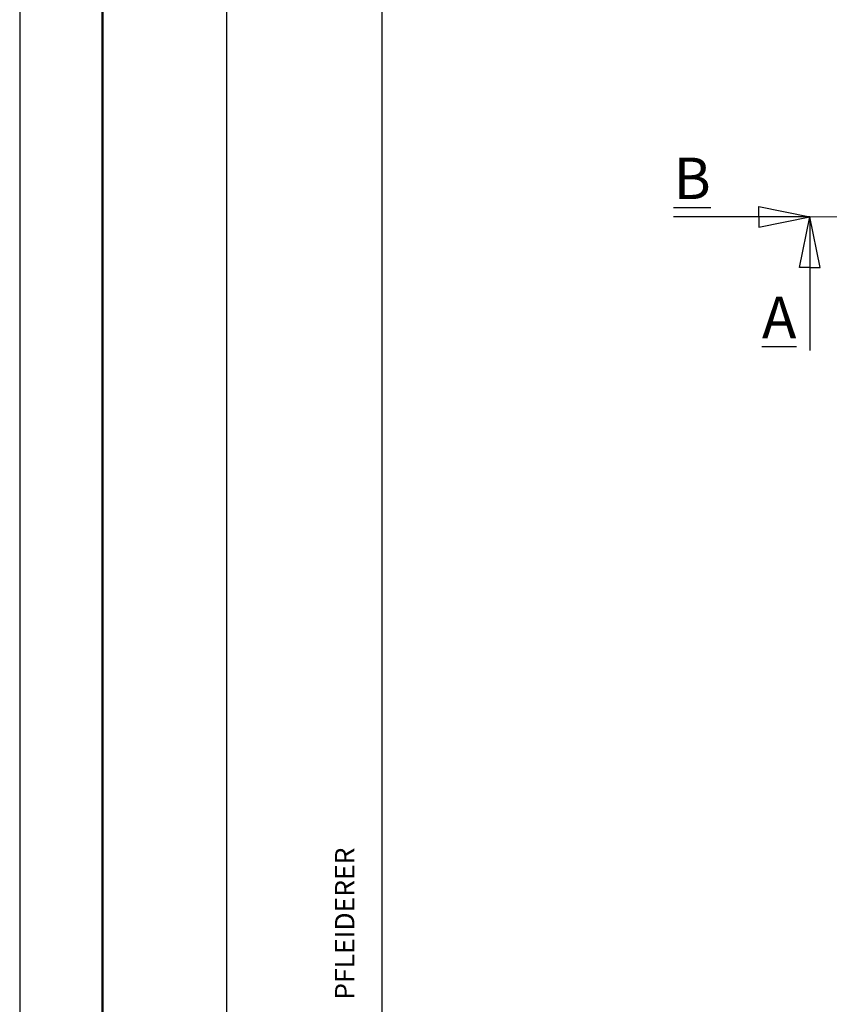
# Model space of a CAD drawing. Units: millimetres. Extents: x 83 to 503, y 31 to 328.
# Drawn here: x 83 to 161, y 138 to 233 of the extents above; entities that cross this region are included whole.
import ezdxf

# ---------------------------------------------------------------- set-up
doc = ezdxf.new("R2010")
doc.units = ezdxf.units.MM
doc.linetypes.add('ACAD_ISO10W100', pattern=[18, 12, -3, 0, -3])
doc.styles.get("Standard").update_dxf_attribs({"font": 'TIMES.TTF'})

msp = doc.modelspace()

# ---------------------------------------------------------------- linework, layer by layer
at = {"color": 6}
msp.add_line((83.07105232049503, 327.8577085498819), (83.07105232049491, 30.85770854988181), dxfattribs=at)
at = {"color": 0, "lineweight": 50}
msp.add_line((91.07105232049503, 319.8577085498816), (91.07105232049491, 38.85770854988181), dxfattribs=at)
at = {"color": 0}
for p, q in [((103.0624559011229, 86.46129898929911), (103.0624559011229, 319.8645110954872)), ((118.0624559011228, 86.02467766961655), (118.0624559011229, 319.8645110954872))]:
    msp.add_line(p, q, dxfattribs=at)
for p, q in [((154.4208312274084, 214.7724025723907), (159.3652342142684, 213.7724025723907)), ((154.4208312274084, 213.7724025723907), (154.4208312274084, 214.7724025723907)), ((159.3652342142684, 213.7724025723907), (146.1825049131913, 213.7724025723907)), ((154.4208312274084, 213.7724025723907), (154.4208312274084, 212.7724025723907)), ((154.4208312274084, 212.7724025723907), (159.3652342142684, 213.7724025723907)), ((158.3652342142684, 208.8690304854124), (159.3652342142684, 213.7724025723907)), ((159.3652342142684, 213.7724025723907), (159.3652342142684, 200.8620417492342)), ((160.3652342142684, 208.8690304854124), (159.3652342142684, 213.7724025723907)), ((159.3652342142684, 208.8690304854124), (158.3652342142684, 208.8690304854124)), ((159.3652342142684, 208.8690304854124), (160.3652342142684, 208.8690304854124))]:
    msp.add_line(p, q)
at = {"color": 1, "linetype": 'ACAD_ISO10W100', "lineweight": 13}
msp.add_line((159.3652342142684, 213.7724025723907), (294.5652342142685, 213.7724025723907), dxfattribs=at)

# ---------------------------------------------------------------- texts
for s, insert, char_height, width, attachment_point in [('{\\LB}', (149.7970450897581, 219.4866000439241), 3.999999999999999, 10.86754580011711, 3), ('{\\LA}', (154.740656992511, 206.0478394380816), 4, 8.228126067274843, 1)]:
    msp.add_mtext(s, dxfattribs=dict(insert=insert, char_height=char_height, width=width, attachment_point=attachment_point))
at = {"color": 0, "insert": (113.5146478564249, 138.1863363731089), "char_height": 1.875, "width": 34.9021356500821, "attachment_point": 1, "rotation": 89.99999999999999}
msp.add_mtext('{\\fArial|b1|i0|c0|p34;PFLEIDERER}', dxfattribs=at)

doc.saveas('drawing.dxf')
